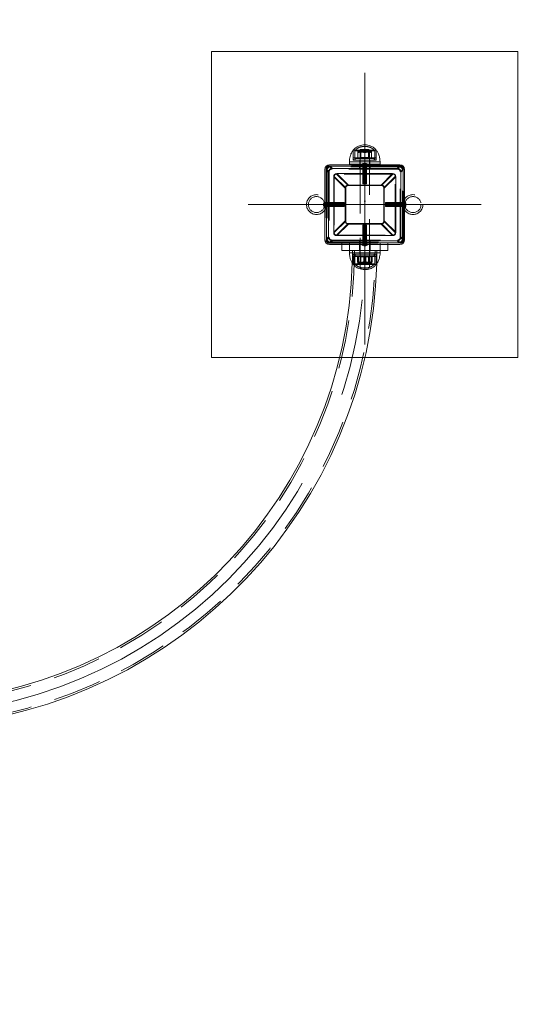
# Model space of a CAD drawing. Units: millimetres. Extents: x 0 to 420, y 0 to 297.
# Drawn here: x 309 to 322, y 68 to 94 of the extents above; entities that cross this region are included whole.
import ezdxf

# ---------------------------------------------------------------- set-up
doc = ezdxf.new("R2010")
doc.units = ezdxf.units.MM
doc.header["$PDSIZE"] = -1
doc.linetypes.add('CENTERX2', pattern=[20.32, 12.7, -2.54, 2.54, -2.54])
doc.linetypes.add('HIDDEN', pattern=[1.905, 1.27, -0.635])
doc.layers.add('EBLAYER1', color=7, linetype='Continuous')
doc.styles.add('SLDTEXTSTYLE1', font='GOTHIC.TTF', dxfattribs={"width": 0.913})
doc.dimstyles.new('SLDDIMSTYLE3', dxfattribs={"dimtxt": 3.5, "dimasz": 3.302, "dimexe": 0, "dimexo": 0.0625, "dimgap": 0.875, "dimtad": 2, "dimdec": 0, "dimlfac": 50, "dimrnd": 1e-09, "dimzin": 12, "dimdsep": 46, "dimtxsty": 'SLDTEXTSTYLE1', "dimsah": 1, "dimcen": 0.09, "dimadec": 0, "dimazin": 3, "dimtfac": 1, "dimtdec": 0, "dimtofl": 0, "dimtmove": 0, "dimatfit": 3, "dimfxl": 1, "dimfrac": 2, "dimtolj": 1, "dimtzin": 12, "dimarcsym": 0})

# ---------------------------------------------------------------- blocks, each defined once
blk = doc.blocks.new('_D_11')
at = {"layer": 'EBLAYER1'}
for p, q in [((261.06, 90.391), (261.06, 125.605)), ((347.655, 90.477), (347.655, 125.605)), ((261.06, 124.605), (347.655, 124.605))]:
    blk.add_line(p, q, dxfattribs=at)
for points in [[(261.06, 124.605), (264.362, 124.097), (264.362, 125.113)], [(347.655, 124.605), (344.353, 125.113), (344.353, 124.097)]]:
    blk.add_solid(points, dxfattribs=at)
at = {"layer": 'EBLAYER1', "insert": (297.851, 129.076, 0.002), "char_height": 3.5, "attachment_point": 1, "style": 'SLDTEXTSTYLE1'}
blk.add_mtext('4330', dxfattribs=at)

msp = doc.modelspace()

# ---------------------------------------------------------------- linework, layer by layer
at = {"color": 7, "linetype": 'Continuous', "lineweight": 15}
for p, q in [((321.740078, 93.391441), (313.740078, 93.391441)), ((313.740078, 93.391441), (313.740078, 85.391441)), ((321.740078, 85.391441), (321.740078, 93.391441)), ((318.040078, 90.8137), (317.440078, 90.8137)), ((318.040078, 90.8137), (317.440078, 90.8137)), ((316.700078, 90.311441), (316.700078, 88.471441)), ((318.660078, 90.431441), (316.820078, 90.431441)), ((316.838376, 90.391441), (316.894393, 90.335425)), ((318.641779, 90.391441), (316.838376, 90.391441)), ((318.585763, 90.335425), (316.894393, 90.335425)), ((317.340078, 90.511441), (317.340078, 90.451442)), ((317.667341, 90.451442), (317.340078, 90.451442)), ((317.620078, 90.451442), (317.620078, 90.431441)), ((317.712078, 90.468658), (317.739937, 90.468658)), ((317.739937, 90.468658), (317.768078, 90.468658)), ((318.140077, 90.451442), (317.812815, 90.451442)), ((317.860077, 90.431441), (317.860077, 90.451442)), ((318.140077, 90.451442), (318.140077, 90.511441)), ((318.585763, 90.335425), (318.641779, 90.391441)), ((318.780078, 88.471441), (318.780078, 90.311441)), ((316.796094, 90.237126), (316.740078, 90.293143)), ((316.740078, 90.293143), (316.740078, 88.48974)), ((316.796094, 90.237126), (316.796094, 88.545756)), ((317.230078, 89.816588), (316.930078, 90.116589)), ((316.930078, 90.116589), (316.930078, 88.666295)), ((317.014931, 90.201441), (317.314931, 89.901441)), ((318.465226, 90.201441), (317.014931, 90.201441)), ((318.165225, 89.901441), (318.465226, 90.201441)), ((318.550078, 90.116589), (318.250078, 89.816588)), ((318.550078, 88.666295), (318.550078, 90.116589)), ((318.740078, 90.293143), (318.684062, 90.237126)), ((318.684062, 88.545756), (318.684062, 90.237126)), ((318.740078, 88.48974), (318.740078, 90.293143)), ((317.230078, 89.816588), (317.230078, 88.966294)), ((318.165225, 89.901441), (317.314931, 89.901441)), ((318.250078, 88.966294), (318.250078, 89.816588)), ((316.662861, 89.3913), (316.662861, 89.419441)), ((316.662861, 89.363441), (316.662861, 89.3913)), ((318.817295, 89.419441), (318.817295, 89.391582)), ((318.817295, 89.391582), (318.817295, 89.363441)), ((316.930078, 88.666295), (317.230078, 88.966294)), ((317.314931, 88.881441), (317.014931, 88.581441)), ((317.314931, 88.881441), (318.165225, 88.881441)), ((318.465226, 88.581441), (318.165225, 88.881441)), ((318.250078, 88.966294), (318.550078, 88.666295)), ((316.740078, 88.48974), (316.796094, 88.545756)), ((317.014931, 88.581441), (318.465226, 88.581441)), ((318.684062, 88.545756), (318.740078, 88.48974)), ((316.820078, 88.351441), (318.660078, 88.351441)), ((316.894393, 88.447457), (316.838376, 88.391441)), ((316.838376, 88.391441), (318.641779, 88.391441)), ((316.894393, 88.447457), (318.585763, 88.447457)), ((317.140078, 88.191441), (317.140078, 88.351441)), ((317.739937, 88.314224), (317.712078, 88.314224)), ((317.739937, 88.314224), (317.768078, 88.314224)), ((318.340078, 88.351441), (318.340078, 88.191441)), ((318.641779, 88.391441), (318.585763, 88.447457)), ((317.340078, 88.191441), (317.140078, 88.191441)), ((317.340078, 88.191441), (317.340078, 88.131441)), ((318.140077, 88.191441), (317.340078, 88.191441)), ((318.140077, 88.131441), (318.140077, 88.191441)), ((318.340078, 88.191441), (318.140077, 88.191441)), ((317.440078, 87.829182), (317.854633, 87.829182)), ((317.440078, 87.829182), (317.854633, 87.829182)), ((317.854633, 87.829182), (318.040078, 87.829182)), ((317.854633, 87.829182), (318.040078, 87.829182)), ((313.740078, 85.391441), (317.083648, 85.391441)), ((317.741396, 85.391441), (321.740078, 85.391441))]:
    msp.add_line(p, q, dxfattribs=at)
at = {"color": 7, "linetype": 'HIDDEN', "lineweight": 0}
for p, q in [((317.630077, 90.831442), (317.620078, 90.821441)), ((317.860077, 90.821441), (317.620078, 90.821441)), ((317.620078, 90.821441), (317.620078, 90.451442)), ((317.630077, 90.831442), (317.850078, 90.831442)), ((317.860077, 90.821441), (317.850078, 90.831442)), ((317.860077, 90.451442), (317.860077, 90.821441)), ((317.440078, 90.8137), (317.440078, 90.611441)), ((317.440078, 90.8137), (317.440078, 90.551442)), ((318.040078, 90.611441), (317.440078, 90.611441)), ((317.440078, 90.611441), (317.444078, 90.551442)), ((318.000078, 90.79925), (317.480078, 90.79925)), ((317.480078, 90.79925), (317.480078, 90.551442)), ((317.490078, 90.591441), (317.990078, 90.591441)), ((317.490078, 90.591441), (317.490078, 90.551442)), ((317.573778, 90.771441), (317.560078, 90.763532)), ((317.560078, 90.615427), (317.560078, 90.747455)), ((317.560078, 90.599351), (317.573778, 90.591441)), ((317.56987, 90.791441), (317.562778, 90.784349)), ((317.740078, 90.784349), (317.562778, 90.784349)), ((317.562778, 90.784349), (317.562778, 90.771441)), ((317.562778, 90.771441), (317.917378, 90.771441)), ((317.56987, 90.791441), (317.740078, 90.791441)), ((317.639018, 90.620382), (317.610078, 90.591441)), ((317.620078, 90.591441), (317.620078, 90.551442)), ((317.639018, 90.791441), (317.639018, 90.620382)), ((317.740078, 90.620382), (317.639018, 90.620382)), ((317.740078, 90.791441), (317.910286, 90.791441)), ((317.917378, 90.784349), (317.740078, 90.784349)), ((317.740078, 90.615427), (317.740078, 90.747455)), ((317.841137, 90.620382), (317.740078, 90.620382)), ((317.841137, 90.620382), (317.841137, 90.791441)), ((317.870078, 90.591441), (317.841137, 90.620382)), ((317.860077, 90.551442), (317.860077, 90.591441)), ((317.920078, 90.763532), (317.906378, 90.771441)), ((317.906378, 90.591441), (317.920078, 90.599351)), ((317.917378, 90.784349), (317.910286, 90.791441)), ((317.917378, 90.771441), (317.917378, 90.784349)), ((317.920078, 90.615427), (317.920078, 90.747455)), ((317.990078, 90.551442), (317.990078, 90.591441)), ((318.000078, 90.551442), (318.000078, 90.79925)), ((318.036078, 90.551442), (318.040078, 90.611441)), ((318.040078, 90.611441), (318.040078, 90.8137)), ((318.040078, 90.551442), (318.040078, 90.8137)), ((316.730078, 90.311441), (316.730078, 88.471441)), ((318.660078, 90.401441), (316.820078, 90.401441)), ((316.829419, 90.375824), (316.885435, 90.319807)), ((318.650737, 90.375824), (316.829419, 90.375824)), ((318.600077, 90.331441), (316.880078, 90.331441)), ((318.59472, 90.319807), (316.885435, 90.319807)), ((317.340078, 90.511441), (318.140077, 90.511441)), ((318.040078, 90.551442), (317.440078, 90.551442)), ((317.600078, 90.391441), (317.600078, 90.331441)), ((317.610078, 90.551442), (317.610078, 90.451442)), ((317.620078, 90.431441), (317.620078, 87.741442)), ((317.812815, 90.451442), (317.667341, 90.451442)), ((317.690078, 90.431441), (317.690078, 90.401441)), ((317.690078, 90.417441), (317.690078, 89.931441)), ((317.790078, 90.417441), (317.690079, 90.417441)), ((317.712078, 90.468658), (317.712078, 89.931441)), ((317.768078, 89.931441), (317.768078, 90.468658)), ((317.790078, 90.401441), (317.790078, 90.431441)), ((317.790078, 89.931441), (317.790078, 90.417441)), ((317.860077, 87.741442), (317.860077, 90.431441)), ((317.870078, 90.451442), (317.870078, 90.551442)), ((317.880078, 90.331441), (317.880078, 90.391441)), ((318.59472, 90.319807), (318.650737, 90.375824)), ((318.750077, 88.471441), (318.750077, 90.311441)), ((316.811712, 90.246084), (316.755695, 90.3021)), ((316.755695, 90.3021), (316.755695, 88.480782)), ((316.800078, 90.251441), (316.800078, 88.531441)), ((316.811712, 90.246084), (316.811712, 88.536799)), ((317.242504, 89.825375), (316.942504, 90.125376)), ((316.942504, 90.125376), (316.942504, 88.657508)), ((317.006144, 90.189014), (317.306144, 89.889015)), ((318.474012, 90.189014), (317.006144, 90.189014)), ((318.174012, 89.889015), (318.474012, 90.189014)), ((318.537651, 90.125376), (318.237651, 89.825375)), ((318.537651, 88.657508), (318.537651, 90.125376)), ((318.72446, 90.3021), (318.668444, 90.246084)), ((318.668444, 88.536799), (318.668444, 90.246084)), ((318.680078, 88.531441), (318.680078, 90.251441)), ((318.72446, 88.480782), (318.72446, 90.3021)), ((317.242504, 89.825375), (317.242504, 88.957507)), ((318.174012, 89.889015), (317.306144, 89.889015)), ((317.690078, 89.931441), (317.739826, 89.931441)), ((317.739826, 89.931441), (317.790078, 89.931441)), ((318.237651, 88.957507), (318.237651, 89.825375)), ((317.200078, 89.419441), (316.662861, 89.419441)), ((316.662861, 89.363441), (317.200078, 89.363441)), ((316.730078, 89.441441), (316.700078, 89.441441)), ((316.700078, 89.341441), (316.730078, 89.341441)), ((316.714078, 89.441441), (316.714078, 89.341442)), ((317.200078, 89.441441), (316.714078, 89.441441)), ((316.714078, 89.341441), (317.200078, 89.341441)), ((317.200078, 89.39119), (317.200078, 89.441441)), ((317.200078, 89.341441), (317.200078, 89.39119)), ((318.280078, 89.441441), (318.280078, 89.391693)), ((318.766078, 89.441441), (318.280078, 89.441441)), ((318.817295, 89.419441), (318.280078, 89.419441)), ((318.280078, 89.391693), (318.280078, 89.341441)), ((318.280078, 89.363441), (318.817295, 89.363441)), ((318.280078, 89.341441), (318.766078, 89.341441)), ((318.780078, 89.441441), (318.750077, 89.441441)), ((318.750077, 89.341441), (318.780078, 89.341441)), ((318.766078, 89.341442), (318.766078, 89.441441)), ((316.942504, 88.657508), (317.242504, 88.957507)), ((317.306144, 88.893868), (317.006144, 88.593868)), ((317.306144, 88.893868), (318.174012, 88.893868)), ((317.739826, 88.851441), (317.690078, 88.851441)), ((317.690078, 88.851441), (317.690078, 88.365441)), ((317.712078, 88.851441), (317.712078, 88.314224)), ((317.739826, 88.851441), (317.790078, 88.851441)), ((317.768078, 88.314224), (317.768078, 88.851441)), ((317.790078, 88.365441), (317.790078, 88.851441)), ((318.474012, 88.593868), (318.174012, 88.893868)), ((318.237651, 88.957507), (318.537651, 88.657508)), ((316.755695, 88.480782), (316.811712, 88.536799)), ((317.006144, 88.593868), (318.474012, 88.593868)), ((318.668444, 88.536799), (318.72446, 88.480782)), ((316.820078, 88.381442), (318.660078, 88.381442)), ((316.885435, 88.463075), (316.829419, 88.407059)), ((316.829419, 88.407059), (318.650737, 88.407059)), ((316.880078, 88.451441), (318.600077, 88.451441)), ((316.885435, 88.463075), (318.59472, 88.463075)), ((317.140078, 88.351441), (317.140078, 88.391441)), ((317.340078, 88.191441), (317.340078, 88.391441)), ((317.340078, 88.391441), (317.340078, 88.351441)), ((317.600078, 88.451441), (317.600078, 88.391441)), ((317.600078, 88.391441), (317.600078, 88.191441)), ((317.690078, 88.381442), (317.690078, 88.351441)), ((317.690079, 88.365441), (317.790078, 88.365441)), ((317.790078, 88.351441), (317.790078, 88.381442)), ((317.880078, 88.391441), (317.880078, 88.451441)), ((317.880078, 88.191441), (317.880078, 88.391441)), ((318.140077, 88.391441), (318.140077, 88.191441)), ((318.140077, 88.351441), (318.140077, 88.391441)), ((318.340078, 88.391441), (318.340078, 88.351441)), ((318.650737, 88.407059), (318.59472, 88.463075)), ((318.140077, 88.131441), (317.340078, 88.131441)), ((317.440078, 88.091441), (317.854633, 88.091441)), ((317.444078, 88.091441), (317.440078, 88.031441)), ((317.440078, 88.091441), (317.440078, 87.829182)), ((317.440078, 88.031441), (317.854633, 88.031441)), ((317.440078, 88.031441), (317.440078, 87.829182)), ((317.480078, 88.091441), (317.480078, 87.843631)), ((317.490078, 88.091441), (317.490078, 88.051442)), ((317.990078, 88.051442), (317.490078, 88.051442)), ((317.547982, 88.027454), (317.547982, 87.895428)), ((317.573778, 88.051442), (317.557961, 88.042309)), ((317.575297, 88.027454), (317.575297, 87.895428)), ((317.610078, 88.191441), (317.610078, 88.091441)), ((317.610078, 88.051442), (317.639018, 88.022501)), ((317.620078, 88.091441), (317.620078, 88.051442)), ((317.639018, 88.022501), (317.646676, 88.022501)), ((317.639018, 88.022501), (317.639018, 87.851441)), ((317.646676, 88.022501), (317.841137, 88.022501)), ((317.712762, 88.027454), (317.712762, 87.895428)), ((317.767393, 88.027454), (317.767393, 87.895428)), ((317.841137, 88.022501), (317.870078, 88.051442)), ((317.841137, 87.851441), (317.841137, 88.022501)), ((317.854633, 88.091441), (318.040078, 88.091441)), ((317.854633, 88.031441), (318.040078, 88.031441)), ((317.860077, 88.051442), (317.860077, 88.091441)), ((317.870078, 88.091441), (317.870078, 88.191441)), ((317.904858, 88.027454), (317.904858, 87.895428)), ((317.922195, 88.042309), (317.906378, 88.051442)), ((317.932174, 88.027454), (317.932174, 87.895428)), ((317.990078, 88.051442), (317.990078, 88.091441)), ((318.000078, 87.843631), (318.000078, 88.091441)), ((318.040078, 88.031441), (318.036078, 88.091441)), ((318.040078, 87.829182), (318.040078, 88.091441)), ((318.040078, 87.829182), (318.040078, 88.031441)), ((317.480078, 87.843631), (317.839359, 87.843631)), ((317.558156, 87.880461), (317.573778, 87.871442)), ((317.917378, 87.871442), (317.562778, 87.871442)), ((317.562778, 87.871442), (317.562778, 87.858534)), ((317.562778, 87.858534), (317.576213, 87.858534)), ((317.562778, 87.858534), (317.56987, 87.851441)), ((317.582768, 87.851441), (317.56987, 87.851441)), ((317.576213, 87.858534), (317.917378, 87.858534)), ((317.910286, 87.851441), (317.582768, 87.851441)), ((317.620078, 87.741442), (317.860077, 87.741442)), ((317.620078, 87.741442), (317.630077, 87.731441)), ((317.850078, 87.731441), (317.630077, 87.731441)), ((317.839359, 87.843631), (318.000078, 87.843631)), ((317.850078, 87.731441), (317.860077, 87.741442)), ((317.906378, 87.871442), (317.922001, 87.880461)), ((317.910286, 87.851441), (317.917378, 87.858534)), ((317.917378, 87.858534), (317.917378, 87.871442)), ((317.083648, 85.391441), (317.741396, 85.391441))]:
    msp.add_line(p, q, dxfattribs=at)
at = {"color": 8, "linetype": 'Continuous', "lineweight": 15}
for p, q in [((318.140077, 90.511441), (317.340078, 90.511441)), ((317.340078, 88.351441), (317.340078, 88.191441)), ((318.140077, 88.191441), (318.140077, 88.351441)), ((317.340078, 88.131441), (317.892817, 88.131441)), ((317.892817, 88.131441), (318.140077, 88.131441))]:
    msp.add_line(p, q, dxfattribs=at)
at = {"color": 7, "linetype": 'HIDDEN', "lineweight": 0, "flags": 128}
for points in [[(317.420078, 88.191441), (317.416522, 87.901521), (317.415728, 87.870813)], [(318.055407, 87.850295), (318.05655, 87.894976), (318.060078, 88.191441)]]:
    msp.add_lwpolyline(points, dxfattribs=at)
at = {"color": 7, "linetype": 'HIDDEN', "lineweight": 0}
for centre, radius in [((316.480078, 89.391441), 0.26), ((316.480078, 89.391441), 0.21), ((319.000078, 89.391441), 0.26), ((319.000078, 89.391441), 0.21)]:
    msp.add_circle(centre, radius, dxfattribs=at)
at = {"color": 7, "linetype": 'Continuous', "lineweight": 15}
for centre, radius, start, end in [((316.820078, 90.311441), 0.12, 90, 180), ((317.740078, 90.329176), 0.142265, 101.3508071, 134.0416357), ((317.740078, 90.329176), 0.142265, 45.9583643, 78.6491929), ((318.660078, 90.311441), 0.12, 0, 90), ((316.802343, 89.391441), 0.142265, 135.9583643, 168.6491929), ((316.802343, 89.391441), 0.142265, 191.3508071, 224.0416357), ((318.677813, 89.391441), 0.142265, 11.3508071, 44.0416357), ((318.677813, 89.391441), 0.142265, 315.9583643, 348.6491929), ((316.820078, 88.471441), 0.12, 180, 270), ((317.740078, 88.453706), 0.142265, 225.9583643, 258.6491929), ((317.740078, 88.453706), 0.142265, 281.3508071, 314.0416357), ((318.660078, 88.471441), 0.12, 270, 0), ((305.600078, 88.191441), 11.82, 274.8531599, 358.4456141), ((305.600078, 88.191441), 12.46, 274.603328, 358.4310835)]:
    msp.add_arc(centre, radius, start, end, dxfattribs=at)
at = {"color": 7, "linetype": 'HIDDEN', "lineweight": 0}
for centre, radius, start, end in [((316.820078, 90.311441), 0.09, 90, 180), ((316.880078, 90.251441), 0.14, 90, 180), ((316.880078, 90.251441), 0.08, 90, 180), ((317.676078, 90.417441), 0.014, 0, 90), ((317.804078, 90.417441), 0.014, 90, 180), ((318.600078, 90.251441), 0.14, 0, 90), ((318.600078, 90.251441), 0.08, 0, 90), ((318.660078, 90.311441), 0.09, 0, 90), ((316.714078, 89.455441), 0.014, 180, 270), ((316.714078, 89.327441), 0.014, 90, 180), ((318.766078, 89.455441), 0.014, 270, 0), ((318.766078, 89.327441), 0.014, 0, 90), ((316.880078, 88.531441), 0.14, 180, 270), ((316.880078, 88.531441), 0.08, 180, 270), ((318.600078, 88.531441), 0.08, 270, 0), ((318.600078, 88.531441), 0.14, 270, 0), ((316.820078, 88.471441), 0.09, 180, 270), ((317.676078, 88.365441), 0.014, 270, 0), ((317.804078, 88.365441), 0.014, 180, 270), ((318.660078, 88.471441), 0.09, 270, 0), ((305.600078, 88.191441), 11.87, 271.4480809, 0), ((305.600078, 88.191441), 12.41, 271.3852937, 0)]:
    msp.add_arc(centre, radius, start, end, dxfattribs=at)
at = {"color": 7, "linetype": 'Continuous', "lineweight": 15}
for centre, major_axis, ratio, start_param, end_param in [((316.886571, 90.244948), (-0.119416, 0.119416), 0.710564775, 5.665404025, 6.900966589), ((316.942587, 90.188932), (-0.119416, 0.119416), 0.710564775, 5.665404025, 6.900966589), ((318.537568, 90.188932), (0.119416, 0.119416), 0.710564775, 5.665404025, 6.900966589), ((318.593585, 90.244948), (0.119416, 0.119416), 0.710564775, 5.665404025, 6.900966589), ((317.099784, 90.031736), (-0.146969, 0.146969), 0.577350269, 5.759586532, 6.806784083), ((318.380372, 90.031736), (0.146969, 0.146969), 0.577350269, 5.759586532, 6.806784083), ((317.399784, 89.731736), (-0.146969, 0.146969), 0.577350269, 5.759586532, 6.806784083), ((318.080372, 89.731736), (0.146969, 0.146969), 0.577350269, 5.759586532, 6.806784083), ((317.399784, 89.051147), (-0.146969, -0.146969), 0.577350269, 5.759586532, 6.806784083), ((318.080372, 89.051147), (0.146969, -0.146969), 0.577350269, 5.759586532, 6.806784083), ((316.942587, 88.593951), (-0.119416, -0.119416), 0.710564775, 5.665404025, 6.900966589), ((317.099784, 88.751147), (-0.146969, -0.146969), 0.577350269, 5.759586532, 6.806784083), ((318.380372, 88.751147), (0.146969, -0.146969), 0.577350269, 5.759586532, 6.806784083), ((318.537568, 88.593951), (0.119416, -0.119416), 0.710564775, 5.665404025, 6.900966589), ((316.886571, 88.537934), (-0.119416, -0.119416), 0.710564775, 5.665404025, 6.900966589), ((318.593585, 88.537934), (0.119416, -0.119416), 0.710564775, 5.665404025, 6.900966589)]:
    msp.add_ellipse(centre, major_axis=major_axis, ratio=ratio, start_param=start_param, end_param=end_param, dxfattribs=at)
at = {"color": 7, "linetype": 'HIDDEN', "lineweight": 0}
for centre, major_axis, ratio, start_param, end_param in [((316.865565, 90.265955), (-0.089562, 0.089562), 0.710564775, 5.665404025, 6.900966589), ((316.921581, 90.209938), (-0.089562, 0.089562), 0.710564775, 5.665404025, 6.900966589), ((318.558575, 90.209938), (0.089562, 0.089562), 0.710564775, 5.665404025, 6.900966589), ((318.614591, 90.265955), (0.089562, 0.089562), 0.710564775, 5.665404025, 6.900966589), ((317.069784, 90.061736), (-0.110227, 0.110227), 0.577350269, 5.759586532, 6.806784083), ((318.410372, 90.061736), (0.110227, 0.110227), 0.577350269, 5.759586532, 6.806784083), ((317.369784, 89.761736), (-0.110227, 0.110227), 0.577350269, 5.759586532, 6.806784083), ((318.110372, 89.761736), (0.110227, 0.110227), 0.577350269, 5.759586532, 6.806784083), ((317.369784, 89.021147), (-0.110227, -0.110227), 0.577350269, 5.759586532, 6.806784083), ((318.110372, 89.021147), (0.110227, -0.110227), 0.577350269, 5.759586532, 6.806784083), ((316.921581, 88.572945), (-0.089562, -0.089562), 0.710564775, 5.665404025, 6.900966589), ((317.069784, 88.721147), (-0.110227, -0.110227), 0.577350269, 5.759586532, 6.806784083), ((318.410372, 88.721147), (0.110227, -0.110227), 0.577350269, 5.759586532, 6.806784083), ((318.558575, 88.572945), (0.089562, -0.089562), 0.710564775, 5.665404025, 6.900966589), ((316.865565, 88.516928), (-0.089562, -0.089562), 0.710564775, 5.665404025, 6.900966589), ((318.614591, 88.516928), (0.089562, -0.089562), 0.710564775, 5.665404025, 6.900966589)]:
    msp.add_ellipse(centre, major_axis=major_axis, ratio=ratio, start_param=start_param, end_param=end_param, dxfattribs=at)
at = {"color": 7, "linetype": 'Continuous', "lineweight": 15}
for points, knots in [([(317.740078, 90.951441), (317.715721, 90.950412), (317.669055, 90.948439), (317.603191, 90.93161), (317.542181, 90.904299), (317.486202, 90.865732), (317.455327, 90.830902), (317.440078, 90.8137)], [0, 0, 0, 0, 0.213599298, 0.409236094, 0.59244425, 0.798711233, 1, 1, 1, 1]), ([(318.040078, 90.8137), (318.020285, 90.835411), (317.979902, 90.87971), (317.904325, 90.922245), (317.822883, 90.947384), (317.768576, 90.950045), (317.740078, 90.951441)], [0, 0, 0, 0, 0.256823523, 0.524008629, 0.750220284, 1, 1, 1, 1]), ([(317.440078, 90.8137), (317.422486, 90.788326), (317.387403, 90.737724), (317.358808, 90.656838), (317.342781, 90.581096), (317.34097, 90.534424), (317.340078, 90.511441)], [0, 0, 0, 0, 0.284865255, 0.568099463, 0.787313855, 1, 1, 1, 1]), ([(318.140077, 90.511441), (318.138625, 90.540826), (318.135672, 90.600574), (318.11353, 90.68194), (318.082354, 90.754575), (318.054187, 90.793967), (318.040078, 90.8137)], [0, 0, 0, 0, 0.2718256, 0.552687163, 0.775929592, 1, 1, 1, 1]), ([(317.340078, 88.131441), (317.341531, 88.102056), (317.344484, 88.042309), (317.366625, 87.960943), (317.397802, 87.888308), (317.425969, 87.848915), (317.440078, 87.829182)], [0, 0, 0, 0, 0.271822095, 0.552683826, 0.775926389, 1, 1, 1, 1]), ([(318.040078, 87.829182), (318.05767, 87.854555), (318.092753, 87.905158), (318.121347, 87.986045), (318.137374, 88.061787), (318.139186, 88.108458), (318.140077, 88.131441)], [0, 0, 0, 0, 0.284865319, 0.568103038, 0.78731748, 1, 1, 1, 1]), ([(317.440078, 87.829182), (317.459871, 87.80747), (317.500254, 87.763171), (317.575831, 87.720637), (317.657273, 87.6955), (317.71158, 87.692838), (317.740078, 87.691442)], [0, 0, 0, 0, 0.256823782, 0.524009157, 0.750220033, 1, 1, 1, 1]), ([(317.740078, 87.691442), (317.764435, 87.692471), (317.811101, 87.694444), (317.876965, 87.711273), (317.937975, 87.738583), (317.993953, 87.777152), (318.024828, 87.81198), (318.040078, 87.829182)], [0, 0, 0, 0, 0.213603224, 0.409237046, 0.59244877, 0.798713328, 1, 1, 1, 1])]:
    msp.add_open_spline(points, degree=3, knots=knots, dxfattribs=at)
at = {"color": 7, "linetype": 'HIDDEN', "lineweight": 0}
for points, knots in [([(317.740078, 90.911441), (317.709081, 90.909657), (317.650925, 90.906311), (317.577197, 90.878137), (317.520897, 90.841926), (317.493589, 90.813376), (317.480078, 90.79925)], [0, 0, 0, 0, 0.317293676, 0.595320644, 0.799780262, 1, 1, 1, 1]), ([(318.000078, 90.79925), (317.982589, 90.81704), (317.946929, 90.853313), (317.88174, 90.887733), (317.811641, 90.90814), (317.764813, 90.9103), (317.740078, 90.911441)], [0, 0, 0, 0, 0.255048701, 0.52003348, 0.746473666, 1, 1, 1, 1]), ([(317.740078, 90.747455), (317.724455, 90.752098), (317.69287, 90.761485), (317.646074, 90.764919), (317.601341, 90.75988), (317.573916, 90.751622), (317.560078, 90.747455)], [0, 0, 0, 0, 0.264604049, 0.534945243, 0.765345708, 1, 1, 1, 1]), ([(317.560078, 90.747455), (317.560078, 90.74987), (317.560078, 90.756814), (317.560078, 90.763397), (317.560078, 90.762629), (317.560078, 90.762383)], [0, 0, 0, 0, 0.2657224686, 0.7642824978, 1, 1, 1, 1]), ([(317.560078, 90.615427), (317.575701, 90.610784), (317.607285, 90.601397), (317.654081, 90.597963), (317.698816, 90.603003), (317.72624, 90.611261), (317.740078, 90.615427)], [0, 0, 0, 0, 0.26460408, 0.534945307, 0.765340173, 1, 1, 1, 1]), ([(317.560078, 90.600438), (317.560078, 90.600198), (317.560078, 90.599408), (317.560078, 90.605953), (317.560078, 90.613013), (317.560078, 90.615427)], [0, 0, 0, 0, 0.222880079, 0.734272374, 1, 1, 1, 1]), ([(317.920078, 90.747455), (317.904455, 90.752098), (317.87287, 90.761485), (317.826075, 90.764919), (317.78134, 90.75988), (317.753916, 90.751622), (317.740078, 90.747455)], [0, 0, 0, 0, 0.26460408, 0.534945307, 0.765340173, 1, 1, 1, 1]), ([(317.740078, 90.615427), (317.755701, 90.610784), (317.787285, 90.601397), (317.834081, 90.597963), (317.878815, 90.603002), (317.90624, 90.611261), (317.920078, 90.615427)], [0, 0, 0, 0, 0.264604049, 0.534945243, 0.765345708, 1, 1, 1, 1]), ([(317.920078, 90.762445), (317.920078, 90.762684), (317.920078, 90.763474), (317.920078, 90.75693), (317.920078, 90.749869), (317.920078, 90.747455)], [0, 0, 0, 0, 0.222880079, 0.734272374, 1, 1, 1, 1]), ([(317.920078, 90.615427), (317.920078, 90.613013), (317.920078, 90.606069), (317.920078, 90.599486), (317.920078, 90.600253), (317.920078, 90.6005)], [0, 0, 0, 0, 0.2657224686, 0.7642824978, 1, 1, 1, 1]), ([(317.712762, 88.027454), (317.69846, 88.032098), (317.669546, 88.041486), (317.626707, 88.04492), (317.585755, 88.039879), (317.56065, 88.031621), (317.547982, 88.027454)], [0, 0, 0, 0, 0.264605761, 0.534951675, 0.765344949, 1, 1, 1, 1]), ([(317.547982, 88.027454), (317.550352, 88.032098), (317.555145, 88.041486), (317.562246, 88.04492), (317.569035, 88.039879), (317.573197, 88.031621), (317.575297, 88.027454)], [0, 0, 0, 0, 0.264601433, 0.534945165, 0.765345933, 1, 1, 1, 1]), ([(317.575297, 88.027454), (317.583627, 88.029907), (317.607585, 88.036962), (317.648631, 88.043962), (317.705342, 88.043978), (317.744454, 88.033563), (317.767393, 88.027454)], [0, 0, 0, 0, 0.132897581, 0.382238027, 0.637684006, 1, 1, 1, 1]), ([(317.904858, 88.027454), (317.88192, 88.033564), (317.843213, 88.043872), (317.786522, 88.044002), (317.745452, 88.03708), (317.721092, 88.029907), (317.712762, 88.027454)], [0, 0, 0, 0, 0.362307943, 0.611345489, 0.867098431, 1, 1, 1, 1]), ([(317.767393, 88.027454), (317.781695, 88.032098), (317.810608, 88.041486), (317.853449, 88.04492), (317.8944, 88.039879), (317.919506, 88.031621), (317.932174, 88.027454)], [0, 0, 0, 0, 0.26460758, 0.534948477, 0.765343335, 1, 1, 1, 1]), ([(317.932174, 88.027454), (317.929803, 88.032098), (317.925011, 88.041486), (317.91791, 88.04492), (317.911121, 88.039879), (317.906958, 88.031621), (317.904858, 88.027454)], [0, 0, 0, 0, 0.264612436, 0.534945049, 0.765345875, 1, 1, 1, 1]), ([(317.480078, 87.843631), (317.497567, 87.825841), (317.533226, 87.789569), (317.598415, 87.755149), (317.668515, 87.734742), (317.715343, 87.732582), (317.740078, 87.731441)], [0, 0, 0, 0, 0.255048701, 0.52003348, 0.746473666, 1, 1, 1, 1]), ([(317.575297, 87.895428), (317.572926, 87.890784), (317.568132, 87.881396), (317.561032, 87.877962), (317.554244, 87.883004), (317.550082, 87.891261), (317.547982, 87.895428)], [0, 0, 0, 0, 0.264613157, 0.534956951, 0.765345879, 1, 1, 1, 1]), ([(317.547982, 87.895428), (317.562283, 87.890784), (317.591197, 87.881396), (317.634037, 87.877962), (317.674988, 87.883003), (317.700094, 87.891261), (317.712762, 87.895428)], [0, 0, 0, 0, 0.264605761, 0.534951675, 0.765344949, 1, 1, 1, 1]), ([(317.767393, 87.895428), (317.744454, 87.889319), (317.705747, 87.879012), (317.649056, 87.87888), (317.607986, 87.885802), (317.583627, 87.892975), (317.575297, 87.895428)], [0, 0, 0, 0, 0.362313879, 0.61135278, 0.867102795, 1, 1, 1, 1]), ([(317.712762, 87.895428), (317.721092, 87.892975), (317.745051, 87.88592), (317.786096, 87.878922), (317.842808, 87.878905), (317.88192, 87.88932), (317.904858, 87.895428)], [0, 0, 0, 0, 0.132902344, 0.38224563, 0.637691037, 1, 1, 1, 1]), ([(317.740078, 87.731441), (317.771074, 87.733224), (317.829231, 87.73657), (317.902958, 87.764746), (317.959258, 87.800957), (317.986567, 87.829506), (318.000078, 87.843631)], [0, 0, 0, 0, 0.317294124, 0.595322912, 0.799782818, 1, 1, 1, 1]), ([(317.932174, 87.895428), (317.917872, 87.890784), (317.888959, 87.881396), (317.846118, 87.877962), (317.805167, 87.883003), (317.780061, 87.891261), (317.767393, 87.895428)], [0, 0, 0, 0, 0.26460758, 0.534948477, 0.765343335, 1, 1, 1, 1]), ([(317.904858, 87.895428), (317.90723, 87.890784), (317.912023, 87.881396), (317.919124, 87.877962), (317.925913, 87.883003), (317.930074, 87.891261), (317.932174, 87.895428)], [0, 0, 0, 0, 0.264602158, 0.534945889, 0.765346657, 1, 1, 1, 1])]:
    msp.add_open_spline(points, degree=3, knots=knots, dxfattribs=at)
at = {"layer": 'EBLAYER1', "linetype": 'CENTERX2', "lineweight": 0}
for p, q in [((317.740078, 92.831441), (317.740078, 85.731441)), ((318.730078, 89.391441), (314.700078, 89.391441)), ((320.780078, 89.391441), (316.750078, 89.391441))]:
    msp.add_line(p, q, dxfattribs=at)
at = {"layer": 'EBLAYER1'}
msp.add_arc((317.740078, 89.47665), 29.914791, 315.4614448, 90, dxfattribs=at)
at = {"layer": 'EBLAYER1', "linetype": 'CENTERX2', "lineweight": 0}
msp.add_arc((305.600078, 88.191441), 12.14, 270, 0, dxfattribs=at)
msp.add_arc((305.600078, 88.191441), 12.14, 270, 0, dxfattribs=at)
at = {"layer": 'EBLAYER1'}
msp.add_point((317.740078, 89.47665), dxfattribs=at)

# ---------------------------------------------------------------- dimensions: what is measured, and where the dimension line sits
dim = msp.add_linear_dim(base=(347.654869, 124.605178), p1=(261.060078, 89.391441), p2=(347.654869, 89.47665), dimstyle='SLDDIMSTYLE3', dxfattribs=at)
dim.commit()
dim.dimension.update_dxf_attribs({"geometry": '_D_11', "text_midpoint": (304.445555, 124.605178), "dimtype": 160})

doc.saveas('drawing.dxf')
